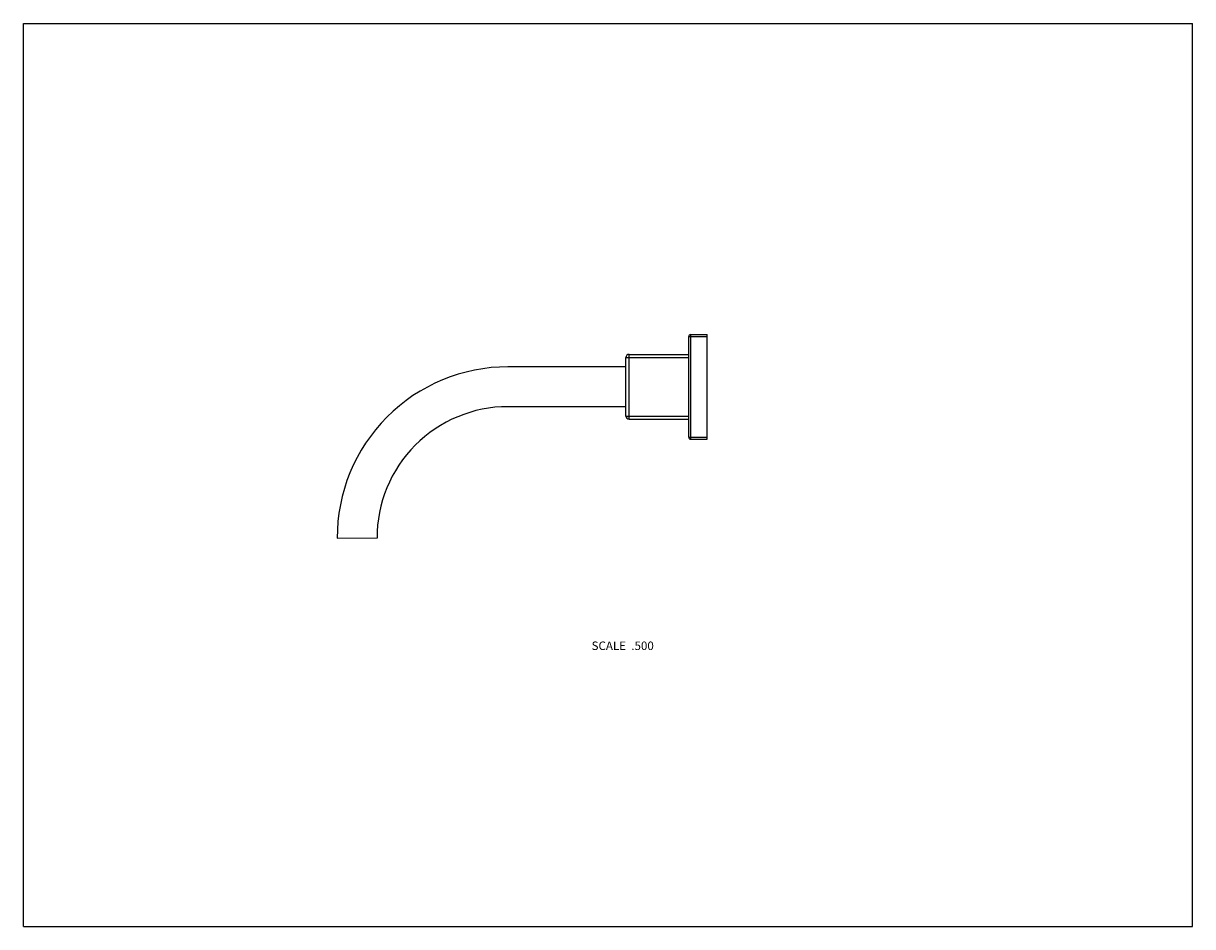
# Model space of a CAD drawing. Units: inches. Extents: x 0 to 11, y 0 to 8.5.
import ezdxf

# ---------------------------------------------------------------- set-up
doc = ezdxf.new("R2010")
doc.units = ezdxf.units.IN
doc.header["$LTSCALE"] = 0.605
doc.header["$MEASUREMENT"] = 0
doc.layers.get('0').update_dxf_attribs({"linetype": 'CONTINUOUS'})
doc.styles.get("Standard").update_dxf_attribs({"font": 'txt', "width": 0.8})

msp = doc.modelspace()

# ---------------------------------------------------------------- linework, layer by layer
at = {"color": 7, "linetype": 'Continuous'}
for p, q in [((0, 0), (0, 8.5)), ((0, 8.5), (11, 8.5)), ((11, 0), (11, 8.5)), ((6.259, 5.552), (6.434, 5.552)), ((6.259, 4.607), (6.259, 5.552)), ((6.279, 5.572), (6.434, 5.572)), ((6.279, 4.587), (6.279, 5.572)), ((6.434, 4.587), (6.434, 5.572)), ((5.669, 5.355), (6.259, 5.355)), ((5.669, 4.805), (5.669, 5.355)), ((5.699, 5.385), (6.259, 5.385)), ((5.699, 4.775), (5.699, 5.385)), ((5.669, 5.267), (4.559, 5.267)), ((5.669, 4.892), (4.559, 4.892)), ((5.669, 4.805), (6.259, 4.805)), ((5.699, 4.775), (6.259, 4.775)), ((6.259, 4.607), (6.434, 4.607)), ((6.279, 4.587), (6.434, 4.587)), ((3.327, 3.656), (2.952, 3.654)), ((0, 0), (11, 0))]:
    msp.add_line(p, q, dxfattribs=at)
for centre, radius, start, end in [((6.279, 5.552), 0.02, 90, 180), ((5.699, 5.355), 0.03, 90, 180), ((4.559, 3.661), 1.607, 90, 180.2423), ((4.559, 3.661), 1.232, 90, 180.2423), ((5.699, 4.805), 0.03, 180, 270), ((6.279, 4.607), 0.02, 180, 270)]:
    msp.add_arc(centre, radius, start, end, dxfattribs=at)

# ---------------------------------------------------------------- texts
at = {"color": 2, "linetype": 'Continuous', "insert": (5.931, 2.683), "char_height": 0.08, "width": 0.704, "attachment_point": 3, "line_spacing_factor": 0.9}
msp.add_mtext('SCALE  .500', dxfattribs=at)

doc.saveas('drawing.dxf')
